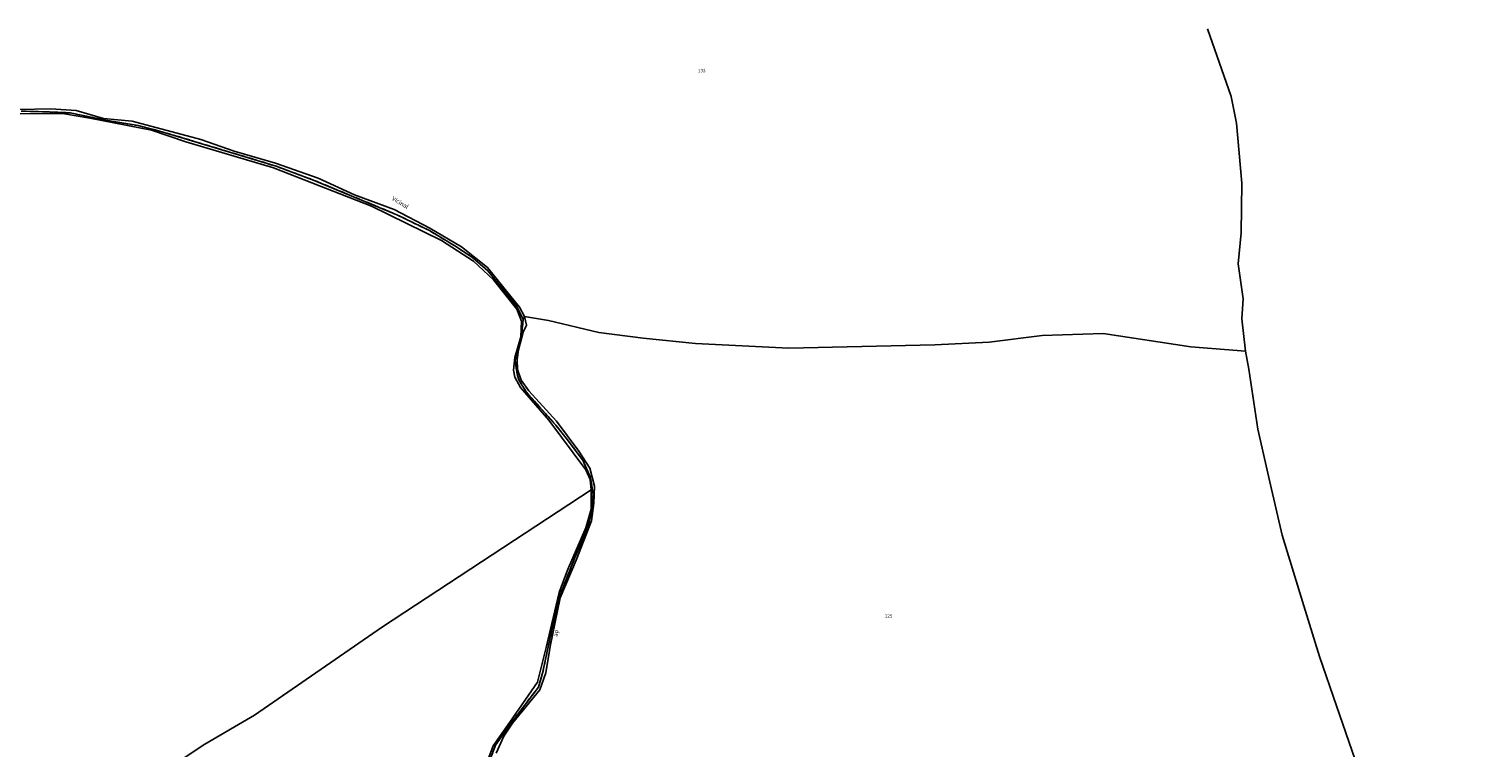
# Model space of a CAD drawing. Units: metres. Extents: x 1023998 to 1031354, y 6329872 to 6338864.
# Drawn here: x 1025474 to 1026323, y 6337266 to 6337686 of the extents above; entities that cross this region are included whole.
import ezdxf
from ezdxf.enums import TextEntityAlignment as Align

# ---------------------------------------------------------------- set-up
doc = ezdxf.new("R2010")
doc.units = ezdxf.units.M
doc.linetypes.add('TOPO2', pattern=[2.4, 2, -0.4])
for name, color, linetype in [('ig_cad_lieudit', 7, 'ByLayer'), ('ig_cad_nom_voie', 8, 'CONTINUOUS'), ('ig_cad_parcel', 3, 'CONTINUOUS'), ('ig_cad_parcel_num', 3, 'CONTINUOUS'), ('ig_cad_section', 20, 'TOPO2')]:
    doc.layers.add(name, color=color, linetype=linetype)
doc.styles.add('Times New Roman', font='times.ttf')

msp = doc.modelspace()

# ---------------------------------------------------------------- linework, layer by layer
at = {"layer": 'ig_cad_lieudit'}
for points in [[(1025469.5, 6337638.02), (1025484.09, 6337637.57), (1025498.05, 6337636.99), (1025519.85, 6337632.52), (1025537.82, 6337629.51), (1025547, 6337627.23), (1025558.87, 6337623.85), (1025609.15, 6337608.65), (1025618.37, 6337605.82), (1025640.64, 6337597.53), (1025688.82, 6337577.52), (1025707.85, 6337568.21), (1025722.65, 6337559.34), (1025733.02, 6337552.47), (1025741.97, 6337544.71), (1025758.69, 6337524.02), (1025762.58, 6337516.59), (1025763.33, 6337517.98), (1025777.41, 6337515.64), (1025806.8, 6337508.74), (1025832.71, 6337505.41), (1025863.09, 6337502.21), (1025917.65, 6337499.49), (1026002.85, 6337501.52), (1026034.63, 6337503.16), (1026065.65, 6337506.91), (1026101.13, 6337508.13), (1026152.43, 6337500.31), (1026184.22, 6337497.82), (1026182.22, 6337516.67), (1026182.91, 6337528.33), (1026180.03, 6337548.77), (1026181.83, 6337566.88), (1026182.19, 6337595.99), (1026178.99, 6337630.98), (1026175.98, 6337646.46), (1026162.14, 6337686)], [(1026162.14, 6337686), (1026175.98, 6337646.46), (1026178.99, 6337630.98), (1026182.19, 6337595.99), (1026181.83, 6337566.88), (1026180.03, 6337548.77), (1026182.91, 6337528.33), (1026182.22, 6337516.67), (1026184.22, 6337497.82), (1026186.24, 6337487.37), (1026191.56, 6337452.3), (1026198.86, 6337419.73), (1026205.6, 6337390.35), (1026217.58, 6337351.7), (1026227.45, 6337319.48), (1026237.42, 6337290.75), (1026253.68, 6337243.47), (1026298.03, 6337247.25), (1026326.55, 6337251.71)], [(1025508.61, 6337223.04), (1025576.68, 6337268.42), (1025605.78, 6337285.31), (1025680.41, 6337336.85), (1025802.2, 6337416.92), (1025803.37, 6337414.57), (1025801.73, 6337424.36), (1025797.61, 6337433.84), (1025788.52, 6337446.04), (1025781.63, 6337454.54), (1025764.36, 6337474.04), (1025760.45, 6337480.37), (1025759.19, 6337483.62), (1025757.88, 6337492.29), (1025761.67, 6337507.08), (1025762.58, 6337516.59), (1025758.69, 6337524.02), (1025741.97, 6337544.71), (1025733.02, 6337552.47), (1025722.65, 6337559.34), (1025707.85, 6337568.21), (1025688.82, 6337577.52), (1025640.64, 6337597.53), (1025618.37, 6337605.82), (1025609.15, 6337608.65), (1025558.87, 6337623.85), (1025547, 6337627.23), (1025537.82, 6337629.51), (1025519.85, 6337632.52), (1025498.05, 6337636.99), (1025484.09, 6337637.57), (1025469.5, 6337638.02)], [(1026253.68, 6337243.47), (1026237.42, 6337290.75), (1026227.45, 6337319.48), (1026217.58, 6337351.7), (1026205.6, 6337390.35), (1026198.86, 6337419.73), (1026191.56, 6337452.3), (1026186.24, 6337487.37), (1026184.22, 6337497.82), (1026152.43, 6337500.31), (1026101.13, 6337508.13), (1026065.65, 6337506.91), (1026034.63, 6337503.16), (1026002.85, 6337501.52), (1025917.65, 6337499.49), (1025863.09, 6337502.21), (1025832.71, 6337505.41), (1025806.8, 6337508.74), (1025777.41, 6337515.64), (1025763.33, 6337517.98), (1025762.58, 6337516.59), (1025761.67, 6337507.08), (1025757.88, 6337492.29), (1025759.19, 6337483.62), (1025760.45, 6337480.37), (1025764.36, 6337474.04), (1025781.63, 6337454.54), (1025788.52, 6337446.04), (1025797.61, 6337433.84), (1025801.73, 6337424.36), (1025803.37, 6337414.57), (1025803.02, 6337405.6), (1025800.19, 6337394.69), (1025792.61, 6337376.84), (1025783.94, 6337354.97), (1025780.64, 6337341.36), (1025773.96, 6337309.9), (1025771.44, 6337301.7), (1025753.61, 6337278.04), (1025746.41, 6337267.7), (1025742.41, 6337257.04)], [(1025742.41, 6337257.04), (1025746.41, 6337267.7), (1025753.61, 6337278.04), (1025771.44, 6337301.7), (1025773.96, 6337309.9), (1025780.64, 6337341.36), (1025783.94, 6337354.97), (1025792.61, 6337376.84), (1025800.19, 6337394.69), (1025803.02, 6337405.6), (1025803.37, 6337414.57), (1025802.2, 6337416.92), (1025680.41, 6337336.85), (1025605.78, 6337285.31), (1025576.68, 6337268.42), (1025508.61, 6337223.04)]]:
    msp.add_lwpolyline(points, dxfattribs=at)
at = {"layer": 'ig_cad_parcel'}
for points in [[(1025467.95, 6337639.02), (1025486.77, 6337639.35), (1025501.67, 6337638.4), (1025517.59, 6337633.74), (1025534.34, 6337632.22), (1025574.31, 6337621.4), (1025593.77, 6337614.63), (1025617.92, 6337607.57), (1025642.86, 6337598.85), (1025664.03, 6337589.1), (1025687.33, 6337580.63), (1025708.01, 6337569.66), (1025726.49, 6337558.76), (1025741.85, 6337546.72), (1025751.34, 6337534.85), (1025760.46, 6337523.51), (1025763.33, 6337517.98), (1025777.41, 6337515.64), (1025806.8, 6337508.74), (1025832.71, 6337505.41), (1025863.09, 6337502.21), (1025917.65, 6337499.49), (1026002.85, 6337501.52), (1026034.63, 6337503.16), (1026065.65, 6337506.91), (1026101.13, 6337508.13), (1026152.43, 6337500.31), (1026184.22, 6337497.82), (1026182.22, 6337516.67), (1026182.91, 6337528.33), (1026180.03, 6337548.77), (1026181.83, 6337566.88), (1026182.19, 6337595.99), (1026178.99, 6337630.98), (1026175.98, 6337646.46), (1026162.14, 6337686)], [(1026162.14, 6337686), (1026175.98, 6337646.46), (1026178.99, 6337630.98), (1026182.19, 6337595.99), (1026181.83, 6337566.88), (1026180.03, 6337548.77), (1026182.91, 6337528.33), (1026182.22, 6337516.67), (1026184.22, 6337497.82), (1026186.24, 6337487.37), (1026191.56, 6337452.3), (1026198.86, 6337419.73), (1026205.6, 6337390.35), (1026217.58, 6337351.7), (1026227.45, 6337319.48), (1026237.42, 6337290.75), (1026253.68, 6337243.47), (1026298.03, 6337247.25), (1026326.55, 6337251.71)], [(1025508.61, 6337223.04), (1025576.68, 6337268.42), (1025605.78, 6337285.31), (1025680.41, 6337336.85), (1025802.2, 6337416.92), (1025801.62, 6337422.96), (1025799.25, 6337428.45), (1025777.55, 6337457.46), (1025761.06, 6337476.67), (1025757.69, 6337482.71), (1025757, 6337486.64), (1025757.77, 6337494.05), (1025761.23, 6337506.22), (1025761.66, 6337515.31), (1025758.95, 6337522.27), (1025745.24, 6337539.4), (1025733.58, 6337550.32), (1025714.94, 6337562.51), (1025674.04, 6337582.57), (1025616.77, 6337604.96), (1025565.69, 6337619.96), (1025545.61, 6337626.88), (1025509.55, 6337633.96), (1025493.63, 6337636.62), (1025467.74, 6337636.33)], [(1026253.68, 6337243.47), (1026237.42, 6337290.75), (1026227.45, 6337319.48), (1026217.58, 6337351.7), (1026205.6, 6337390.35), (1026198.86, 6337419.73), (1026191.56, 6337452.3), (1026186.24, 6337487.37), (1026184.22, 6337497.82), (1026152.43, 6337500.31), (1026101.13, 6337508.13), (1026065.65, 6337506.91), (1026034.63, 6337503.16), (1026002.85, 6337501.52), (1025917.65, 6337499.49), (1025863.09, 6337502.21), (1025832.71, 6337505.41), (1025806.8, 6337508.74), (1025777.41, 6337515.64), (1025763.33, 6337517.98), (1025764.59, 6337513.01), (1025762.62, 6337508.88), (1025759.81, 6337498.59), (1025758.98, 6337492.9), (1025759.27, 6337487.08), (1025761.41, 6337480.98), (1025765.97, 6337474.6), (1025782.05, 6337456.87), (1025795.12, 6337439.36), (1025801.54, 6337429.43), (1025804.26, 6337418.93), (1025803.85, 6337409.12), (1025802.45, 6337398.75), (1025793.59, 6337375.78), (1025784.27, 6337353.88), (1025778.26, 6337325.39), (1025775.89, 6337310.04), (1025772.36, 6337300.1), (1025756.32, 6337280.52), (1025751.37, 6337272.98), (1025746.85, 6337263.17)], [(1025508.61, 6337223.04), (1025576.68, 6337268.42), (1025605.78, 6337285.31), (1025680.41, 6337336.85), (1025802.2, 6337416.92), (1025802.23, 6337405.59), (1025799.11, 6337394.7), (1025788.43, 6337369.96), (1025783.52, 6337356.82), (1025775.98, 6337324.89), (1025770.99, 6337304.58), (1025754.71, 6337281.18), (1025745.03, 6337267.3), (1025741.52, 6337258.13)]]:
    msp.add_lwpolyline(points, dxfattribs=at)
at = {"layer": 'ig_cad_section'}
msp.add_lwpolyline([(1025742.41, 6337257.04), (1025746.41, 6337267.7), (1025753.61, 6337278.04), (1025771.44, 6337301.7), (1025773.96, 6337309.9), (1025780.64, 6337341.36), (1025783.94, 6337354.97), (1025792.61, 6337376.84), (1025800.19, 6337394.69), (1025803.02, 6337405.6), (1025803.37, 6337414.57), (1025801.73, 6337424.36), (1025797.61, 6337433.84), (1025788.52, 6337446.04), (1025781.63, 6337454.54), (1025764.36, 6337474.04), (1025760.45, 6337480.37), (1025759.19, 6337483.62), (1025757.88, 6337492.29), (1025761.67, 6337507.08), (1025762.58, 6337516.59), (1025758.69, 6337524.02), (1025741.97, 6337544.71), (1025733.02, 6337552.47), (1025722.65, 6337559.34), (1025707.85, 6337568.21), (1025688.82, 6337577.52), (1025640.64, 6337597.53), (1025618.37, 6337605.82), (1025609.15, 6337608.65), (1025558.87, 6337623.85), (1025547, 6337627.23), (1025537.82, 6337629.51), (1025519.85, 6337632.52), (1025498.05, 6337636.99), (1025484.09, 6337637.57), (1025469.5, 6337638.02)], dxfattribs=at)
msp.add_lwpolyline([(1025742.41, 6337257.04), (1025746.41, 6337267.7), (1025753.61, 6337278.04), (1025771.44, 6337301.7), (1025773.96, 6337309.9), (1025780.64, 6337341.36), (1025783.94, 6337354.97), (1025792.61, 6337376.84), (1025800.19, 6337394.69), (1025803.02, 6337405.6), (1025803.37, 6337414.57), (1025801.73, 6337424.36), (1025797.61, 6337433.84), (1025788.52, 6337446.04), (1025781.63, 6337454.54), (1025764.36, 6337474.04), (1025760.45, 6337480.37), (1025759.19, 6337483.62), (1025757.88, 6337492.29), (1025761.67, 6337507.08), (1025762.58, 6337516.59), (1025758.69, 6337524.02), (1025741.97, 6337544.71), (1025733.02, 6337552.47), (1025722.65, 6337559.34), (1025707.85, 6337568.21), (1025688.82, 6337577.52), (1025640.64, 6337597.53), (1025618.37, 6337605.82), (1025609.15, 6337608.65), (1025558.87, 6337623.85), (1025547, 6337627.23), (1025537.82, 6337629.51), (1025519.85, 6337632.52), (1025498.05, 6337636.99), (1025484.09, 6337637.57), (1025469.5, 6337638.02)], dxfattribs=at)
msp.add_lwpolyline([(1025742.41, 6337257.04), (1025746.41, 6337267.7), (1025753.61, 6337278.04), (1025771.44, 6337301.7), (1025773.96, 6337309.9), (1025780.64, 6337341.36), (1025783.94, 6337354.97), (1025792.61, 6337376.84), (1025800.19, 6337394.69), (1025803.02, 6337405.6), (1025803.37, 6337414.57), (1025801.73, 6337424.36), (1025797.61, 6337433.84), (1025788.52, 6337446.04), (1025781.63, 6337454.54), (1025764.36, 6337474.04), (1025760.45, 6337480.37), (1025759.19, 6337483.62), (1025757.88, 6337492.29), (1025761.67, 6337507.08), (1025762.58, 6337516.59), (1025758.69, 6337524.02), (1025741.97, 6337544.71), (1025733.02, 6337552.47), (1025722.65, 6337559.34), (1025707.85, 6337568.21), (1025688.82, 6337577.52), (1025640.64, 6337597.53), (1025618.37, 6337605.82), (1025609.15, 6337608.65), (1025558.87, 6337623.85), (1025547, 6337627.23), (1025537.82, 6337629.51), (1025519.85, 6337632.52), (1025498.05, 6337636.99), (1025484.09, 6337637.57), (1025469.5, 6337638.02)], dxfattribs=at)
msp.add_lwpolyline([(1025742.41, 6337257.04), (1025746.41, 6337267.7), (1025753.61, 6337278.04), (1025771.44, 6337301.7), (1025773.96, 6337309.9), (1025780.64, 6337341.36), (1025783.94, 6337354.97), (1025792.61, 6337376.84), (1025800.19, 6337394.69), (1025803.02, 6337405.6), (1025803.37, 6337414.57), (1025801.73, 6337424.36), (1025797.61, 6337433.84), (1025788.52, 6337446.04), (1025781.63, 6337454.54), (1025764.36, 6337474.04), (1025760.45, 6337480.37), (1025759.19, 6337483.62), (1025757.88, 6337492.29), (1025761.67, 6337507.08), (1025762.58, 6337516.59), (1025758.69, 6337524.02), (1025741.97, 6337544.71), (1025733.02, 6337552.47), (1025722.65, 6337559.34), (1025707.85, 6337568.21), (1025688.82, 6337577.52), (1025640.64, 6337597.53), (1025618.37, 6337605.82), (1025609.15, 6337608.65), (1025558.87, 6337623.85), (1025547, 6337627.23), (1025537.82, 6337629.51), (1025519.85, 6337632.52), (1025498.05, 6337636.99), (1025484.09, 6337637.57), (1025469.5, 6337638.02)], dxfattribs=at)
msp.add_lwpolyline([(1025742.41, 6337257.04), (1025746.41, 6337267.7), (1025753.61, 6337278.04), (1025771.44, 6337301.7), (1025773.96, 6337309.9), (1025780.64, 6337341.36), (1025783.94, 6337354.97), (1025792.61, 6337376.84), (1025800.19, 6337394.69), (1025803.02, 6337405.6), (1025803.37, 6337414.57), (1025801.73, 6337424.36), (1025797.61, 6337433.84), (1025788.52, 6337446.04), (1025781.63, 6337454.54), (1025764.36, 6337474.04), (1025760.45, 6337480.37), (1025759.19, 6337483.62), (1025757.88, 6337492.29), (1025761.67, 6337507.08), (1025762.58, 6337516.59), (1025758.69, 6337524.02), (1025741.97, 6337544.71), (1025733.02, 6337552.47), (1025722.65, 6337559.34), (1025707.85, 6337568.21), (1025688.82, 6337577.52), (1025640.64, 6337597.53), (1025618.37, 6337605.82), (1025609.15, 6337608.65), (1025558.87, 6337623.85), (1025547, 6337627.23), (1025537.82, 6337629.51), (1025519.85, 6337632.52), (1025498.05, 6337636.99), (1025484.09, 6337637.57), (1025469.5, 6337638.02)], dxfattribs=at)
msp.add_lwpolyline([(1025742.41, 6337257.04), (1025746.41, 6337267.7), (1025753.61, 6337278.04), (1025771.44, 6337301.7), (1025773.96, 6337309.9), (1025780.64, 6337341.36), (1025783.94, 6337354.97), (1025792.61, 6337376.84), (1025800.19, 6337394.69), (1025803.02, 6337405.6), (1025803.37, 6337414.57), (1025801.73, 6337424.36), (1025797.61, 6337433.84), (1025788.52, 6337446.04), (1025781.63, 6337454.54), (1025764.36, 6337474.04), (1025760.45, 6337480.37), (1025759.19, 6337483.62), (1025757.88, 6337492.29), (1025761.67, 6337507.08), (1025762.58, 6337516.59), (1025758.69, 6337524.02), (1025741.97, 6337544.71), (1025733.02, 6337552.47), (1025722.65, 6337559.34), (1025707.85, 6337568.21), (1025688.82, 6337577.52), (1025640.64, 6337597.53), (1025618.37, 6337605.82), (1025609.15, 6337608.65), (1025558.87, 6337623.85), (1025547, 6337627.23), (1025537.82, 6337629.51), (1025519.85, 6337632.52), (1025498.05, 6337636.99), (1025484.09, 6337637.57), (1025469.5, 6337638.02)], dxfattribs=at)
msp.add_lwpolyline([(1025742.41, 6337257.04), (1025746.41, 6337267.7), (1025753.61, 6337278.04), (1025771.44, 6337301.7), (1025773.96, 6337309.9), (1025780.64, 6337341.36), (1025783.94, 6337354.97), (1025792.61, 6337376.84), (1025800.19, 6337394.69), (1025803.02, 6337405.6), (1025803.37, 6337414.57), (1025801.73, 6337424.36), (1025797.61, 6337433.84), (1025788.52, 6337446.04), (1025781.63, 6337454.54), (1025764.36, 6337474.04), (1025760.45, 6337480.37), (1025759.19, 6337483.62), (1025757.88, 6337492.29), (1025761.67, 6337507.08), (1025762.58, 6337516.59), (1025758.69, 6337524.02), (1025741.97, 6337544.71), (1025733.02, 6337552.47), (1025722.65, 6337559.34), (1025707.85, 6337568.21), (1025688.82, 6337577.52), (1025640.64, 6337597.53), (1025618.37, 6337605.82), (1025609.15, 6337608.65), (1025558.87, 6337623.85), (1025547, 6337627.23), (1025537.82, 6337629.51), (1025519.85, 6337632.52), (1025498.05, 6337636.99), (1025484.09, 6337637.57), (1025469.5, 6337638.02)], dxfattribs=at)
msp.add_lwpolyline([(1025742.41, 6337257.04), (1025746.41, 6337267.7), (1025753.61, 6337278.04), (1025771.44, 6337301.7), (1025773.96, 6337309.9), (1025780.64, 6337341.36), (1025783.94, 6337354.97), (1025792.61, 6337376.84), (1025800.19, 6337394.69), (1025803.02, 6337405.6), (1025803.37, 6337414.57), (1025801.73, 6337424.36), (1025797.61, 6337433.84), (1025788.52, 6337446.04), (1025781.63, 6337454.54), (1025764.36, 6337474.04), (1025760.45, 6337480.37), (1025759.19, 6337483.62), (1025757.88, 6337492.29), (1025761.67, 6337507.08), (1025762.58, 6337516.59), (1025758.69, 6337524.02), (1025741.97, 6337544.71), (1025733.02, 6337552.47), (1025722.65, 6337559.34), (1025707.85, 6337568.21), (1025688.82, 6337577.52), (1025640.64, 6337597.53), (1025618.37, 6337605.82), (1025609.15, 6337608.65), (1025558.87, 6337623.85), (1025547, 6337627.23), (1025537.82, 6337629.51), (1025519.85, 6337632.52), (1025498.05, 6337636.99), (1025484.09, 6337637.57), (1025469.5, 6337638.02)], dxfattribs=at)

# ---------------------------------------------------------------- texts
at = {"layer": 'ig_cad_nom_voie', "style": 'Times New Roman'}
for s, rotation, p in [('Vicinal', 328.90001, (1025685.24, 6337585.58)), ('Vicinal', 328.90001, (1025685.24, 6337585.58)), ('de', 263.29999, (1025780.53, 6337335.34)), ('de', 263.29999, (1025780.53, 6337335.34))]:
    msp.add_text(s, height=2.5, rotation=rotation, dxfattribs=at).set_placement(p, align=Align.BOTTOM_LEFT)
at = {"layer": 'ig_cad_parcel_num', "style": 'Times New Roman'}
for s, p in [('133', (1025864.52, 6337660.04)), ('125', (1025973.63, 6337341.54))]:
    msp.add_text(s, height=2, dxfattribs=at).set_placement(p, align=Align.BOTTOM_LEFT)

doc.saveas('drawing.dxf')
